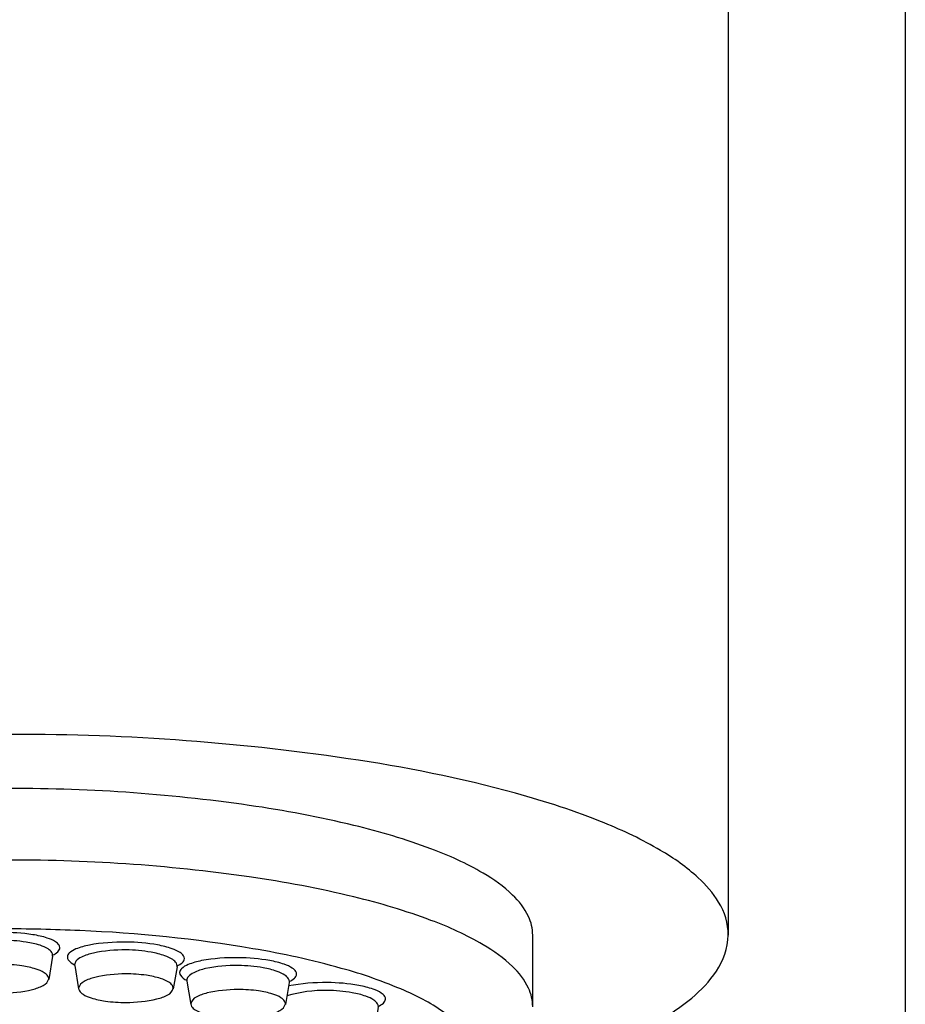
# Model space of a CAD drawing. Extents: x -105 to 315, y 0 to 297.
# Drawn here: x -20 to -15, y 176 to 182 of the extents above; entities that cross this region are included whole.
import ezdxf

# ---------------------------------------------------------------- set-up
doc = ezdxf.new("R2010")
doc.units = 0
doc.layers.add('_________1', color=7, linetype='CONTINUOUS')

# ---------------------------------------------------------------- blocks, each defined once
blk = doc.blocks.new('AIGNBL0202000D')
at = {"layer": '_________1', "color": 7}
for p, q in [((-17.7327, 176.333), (-17.7537, 176.214)), ((-18.277, 176.308), (-18.2612, 176.215))]:
    blk.add_line(p, q, dxfattribs=at)
for centre, radius, start, end in [((-18.015083, 175.66257), 0.761592, 89.335431, 105.812), ((-18.019154, 175.425907), 1.040486, 89.289362, 100.773297), ((-18.012801, 175.472685), 0.993649, 79.823379, 89.622241), ((-18.011996, 175.62207), 0.802061, 79.973026, 89.589503), ((-17.926833, 175.943626), 0.514931, 71.060035, 79.980114), ((-17.821656, 176.244874), 0.195862, 57.423277, 71.55868), ((-17.950983, 175.957942), 0.460699, 70.683427, 80.172197), ((-17.860024, 176.212604), 0.190291, 56.869784, 71.1652), ((-17.789987, 176.31803), 0.063735, 32.436736, 57.797083), ((-17.747859, 176.358656), 0.060254, 33.251683, 58.300581), ((-17.725679, 176.380512), 0.032361, 309.949286, 355.145866), ((-17.718869, 176.377942), 0.025436, 359.619947, 32.72682), ((-17.760095, 176.337481), 0.028076, 359.969969, 31.65551), ((-17.783588, 176.447441), 0.120863, 294.8961, 310.621439), ((-17.747033, 176.337844), 0.01502, 342.517433, 358.557925), ((-18.116688, 176.039716), 0.24368, 103.482061, 118.243491), ((-18.006709, 175.54441), 0.751026, 90.070102, 102.831437), ((-18.005023, 175.52823), 0.76721, 81.93159, 90.194526), ((-17.960207, 175.82725), 0.464866, 72.63197, 82.227802), ((-17.876122, 176.089554), 0.189432, 58.486597, 73.222305), ((-18.209857, 176.206525), 0.052734, 114.829941, 166.752896), ((-18.235162, 176.218779), 0.026027, 180.372973, 214.368967), ((-17.804652, 176.230703), 0.05268, 294.762258, 346.728515), ((-17.808476, 176.198223), 0.061436, 34.626302, 59.296068), ((-17.779545, 176.218396), 0.026168, 0.467214, 34.274686), ((-18.206252, 176.23889), 0.061244, 214.630585, 239.346836), ((-18.138424, 176.348011), 0.189718, 238.526531, 253.218018), ((-18.054429, 176.610859), 0.465646, 252.661188, 262.217395), ((-18.008552, 176.901087), 0.759132, 270.069777, 282.736706), ((-17.898224, 176.399323), 0.245409, 283.439671, 298.112469), ((-18.010087, 176.909492), 0.76754, 261.956549, 270.183547)]:
    blk.add_arc(centre, radius, start, end, dxfattribs=at)
blk = doc.blocks.new('AIGNBL0202000E')
at = {"layer": '_________1', "color": 7}
for p, q in [((-18.7597, 176.474), (-18.7387, 176.348)), ((-18.2102, 176.467), (-18.2312, 176.348))]:
    blk.add_line(p, q, dxfattribs=at)
for centre, radius, start, end in [((-18.610946, 176.211891), 0.378436, 100.610999, 111.980475), ((-18.49936, 175.569734), 1.030196, 89.13142, 100.134438), ((-18.489272, 175.609181), 0.990646, 79.85226, 89.680219), ((-18.403763, 176.078649), 0.513459, 71.070049, 80.01485), ((-18.767528, 176.517527), 0.031175, 132.146054, 175.980271), ((-18.713004, 176.458743), 0.111352, 110.825125, 132.650565), ((-18.597073, 176.256011), 0.291773, 102.253333, 115.565368), ((-18.495239, 175.747845), 0.810018, 89.186786, 101.663626), ((-18.490456, 175.749261), 0.808548, 79.979718, 89.524308), ((-18.427969, 176.092421), 0.459754, 70.690636, 80.207094), ((-18.298857, 176.379059), 0.195271, 57.414026, 71.591034), ((-18.225353, 176.492326), 0.060254, 33.251683, 58.300581), ((-18.773138, 176.519376), 0.025491, 179.242724, 213.670173), ((-18.733499, 176.547603), 0.074145, 214.841436, 249.0238), ((-18.743254, 176.477276), 0.016823, 176.269024, 192.203765), ((-18.729358, 176.477085), 0.030711, 139.529468, 177.59959), ((-18.686764, 176.439685), 0.087392, 114.485767, 139.001333), ((-18.336889, 176.346938), 0.189445, 56.877085, 71.233877), ((-18.266763, 176.452366), 0.06284, 32.225373, 57.899581), ((-18.237336, 176.47135), 0.027825, 359.559668, 31.466964), ((-18.2596, 176.578734), 0.118228, 294.881724, 310.806002), ((-18.203298, 176.514052), 0.032476, 310.193907, 355.393969), ((-18.196362, 176.511613), 0.025436, 359.619947, 32.72682), ((-18.483855, 175.672807), 0.756128, 90.069819, 102.765763), ((-18.482197, 175.661175), 0.767763, 81.951748, 90.19248), ((-18.225976, 176.471562), 0.01647, 343.301427, 358.518022), ((-18.687353, 176.34012), 0.05271, 114.8263, 166.853933), ((-18.593969, 176.172522), 0.244452, 103.475616, 118.199977), ((-18.437194, 175.962379), 0.463232, 72.629547, 82.247351), ((-18.353425, 176.223504), 0.189017, 58.473362, 73.232741), ((-18.286078, 176.331742), 0.061545, 34.594665, 59.22695), ((-18.712827, 176.352278), 0.025856, 180.377151, 214.48622), ((-18.683699, 176.372564), 0.061351, 214.700168, 239.362161), ((-18.615909, 176.481679), 0.1898, 238.540808, 253.234907), ((-18.282097, 176.36427), 0.052649, 294.732746, 346.643245), ((-18.257212, 176.351895), 0.026341, 0.462883, 34.158402), ((-18.531707, 176.744395), 0.465663, 252.638942, 262.20699), ((-18.48725, 177.042599), 0.767149, 261.937254, 270.184704), ((-18.4857, 177.0299), 0.754447, 270.070118, 282.794831), ((-18.375544, 176.53201), 0.244541, 283.460838, 298.177981)]:
    blk.add_arc(centre, radius, start, end, dxfattribs=at)
blk = doc.blocks.new('AIGNBL0202000F')
at = {"layer": '_________1', "color": 7}
for p, q in [((-19.3619, 176.558), (-19.3409, 176.432)), ((-18.8124, 176.551), (-18.8334, 176.432))]:
    blk.add_line(p, q, dxfattribs=at)
for centre, radius, start, end in [((-19.315624, 176.543351), 0.110471, 110.814594, 132.795651), ((-19.213779, 176.297951), 0.376129, 100.602296, 112.03271), ((-19.099105, 175.6272), 1.056583, 89.286563, 100.022253), ((-19.097478, 175.827945), 0.813634, 89.188136, 101.618813), ((-19.092354, 175.689963), 0.993758, 79.824247, 89.630724), ((-19.091736, 175.838216), 0.803303, 79.98069, 89.587261), ((-19.006126, 176.162407), 0.513513, 71.041652, 79.981153), ((-18.901105, 176.462843), 0.195263, 57.381073, 71.545714), ((-19.375344, 176.603092), 0.025491, 179.242724, 213.670173), ((-19.369671, 176.601293), 0.031236, 132.2576, 176.079637), ((-19.335705, 176.631319), 0.074145, 214.841436, 249.0238), ((-19.289099, 176.52378), 0.087094, 114.536293, 139.113627), ((-19.200148, 176.342022), 0.289429, 102.206433, 115.613224), ((-19.030591, 176.174858), 0.461159, 70.697175, 80.184901), ((-18.939389, 176.430364), 0.189875, 56.85617, 71.18452), ((-18.869214, 176.535906), 0.063146, 32.250468, 57.81197), ((-18.827583, 176.576073), 0.060267, 33.209791, 58.227113), ((-18.80536, 176.597778), 0.032333, 310.07304, 355.356234), ((-18.798639, 176.595326), 0.025506, 359.629204, 32.635797), ((-19.347215, 176.560991), 0.015073, 175.829551, 192.967859), ((-19.331371, 176.560804), 0.030903, 139.708387, 177.618754), ((-18.839589, 176.555064), 0.027871, 359.564914, 31.440161), ((-18.826733, 176.555231), 0.01502, 342.517433, 358.557925), ((-18.863282, 176.664349), 0.120572, 295.138288, 310.770678), ((-19.196073, 176.255554), 0.245166, 103.474489, 118.140543), ((-19.086399, 175.758588), 0.754063, 90.070525, 102.779604), ((-19.084801, 175.739971), 0.772684, 81.983285, 90.187367), ((-19.040055, 176.042427), 0.466948, 72.69285, 82.244354), ((-18.955785, 176.306595), 0.189679, 58.545312, 73.256307), ((-19.289598, 176.423902), 0.052697, 114.799807, 166.73233), ((-19.314862, 176.436166), 0.026027, 180.372973, 214.368967), ((-18.884352, 176.44809), 0.05268, 294.762258, 346.728515), ((-18.888015, 176.415687), 0.06126, 34.652404, 59.373108), ((-18.85929, 176.435769), 0.026213, 0.497319, 34.244581), ((-19.285952, 176.456277), 0.061244, 214.630585, 239.346836), ((-19.218124, 176.565398), 0.189718, 238.526531, 253.218018), ((-19.134128, 176.828246), 0.465646, 252.661188, 262.217395), ((-19.088252, 177.118474), 0.759132, 270.069777, 282.736706), ((-18.977924, 176.61671), 0.245409, 283.439671, 298.112469), ((-19.089786, 177.126879), 0.76754, 261.956549, 270.183547)]:
    blk.add_arc(centre, radius, start, end, dxfattribs=at)
blk = doc.blocks.new('AIGNBL02020019')
at = {"layer": '_________1', "color": 7}
for p, q in [((-20.0299, 176.601), (-20.0089, 176.483)), ((-19.4804, 176.608), (-19.5014, 176.483))]:
    blk.add_line(p, q, dxfattribs=at)
for centre, radius, start, end in [((-19.982306, 176.587508), 0.11086, 112.275895, 134.203533), ((-19.873081, 176.341598), 0.379903, 102.124741, 113.461029), ((-19.741543, 175.681268), 1.05318, 90.806616, 101.575641), ((-19.745734, 175.877259), 0.815123, 90.747614, 103.153616), ((-19.735288, 175.750114), 0.984455, 81.342197, 91.227017), ((-19.74178, 175.884871), 0.807574, 81.472623, 91.035143), ((-19.663475, 176.214086), 0.514961, 72.55889, 81.47035), ((-19.566116, 176.51875), 0.195129, 58.832259, 73.019216), ((-20.038205, 176.644537), 0.031007, 133.628135, 177.657414), ((-20.042783, 176.646613), 0.026415, 181.756261, 215.482787), ((-19.956315, 176.568853), 0.087414, 116.033277, 140.554571), ((-19.861905, 176.387493), 0.291855, 103.739954, 117.060723), ((-19.688138, 176.230114), 0.458197, 72.169531, 81.704636), ((-19.603705, 176.486581), 0.188204, 58.306713, 72.731907), ((-19.536917, 176.592566), 0.062946, 33.746197, 59.350108), ((-19.495655, 176.633463), 0.060515, 34.730192, 59.704461), ((-19.473162, 176.6554), 0.031704, 310.288629, 357.600514), ((-19.467288, 176.653461), 0.025809, 1.356077, 34.120349), ((-20.005651, 176.675048), 0.073174, 216.736081, 250.637358), ((-20.013487, 176.606224), 0.01713, 182.435351, 196.489331), ((-19.999856, 176.605124), 0.030747, 141.199486, 179.306805), ((-19.50796, 176.612324), 0.027895, 1.18931, 33.042806), ((-19.505574, 176.612454), 0.025507, 350.518429, 1.008783), ((-19.53469, 176.724324), 0.124088, 296.114094, 311.38023), ((-19.864725, 176.307611), 0.243801, 103.464598, 118.229397), ((-19.754422, 175.809949), 0.753517, 90.069456, 102.810117), ((-19.752771, 175.798732), 0.764738, 81.918603, 90.19216), ((-19.708189, 176.095768), 0.464391, 72.617892, 82.212498), ((-19.62424, 176.357488), 0.189552, 58.48207, 73.200851), ((-19.957933, 176.474567), 0.052709, 114.802204, 166.759933), ((-19.983386, 176.48681), 0.025856, 180.377151, 214.48622), ((-19.552656, 176.498802), 0.052649, 294.732746, 346.643245), ((-19.556606, 176.46619), 0.061536, 34.634298, 59.255986), ((-19.527598, 176.486426), 0.026168, 0.467214, 34.274686), ((-19.954258, 176.507096), 0.061351, 214.700168, 239.362161), ((-19.886469, 176.616211), 0.1898, 238.540808, 253.234907), ((-19.802266, 176.878927), 0.465663, 252.638942, 262.20699), ((-19.756259, 177.164432), 0.754447, 270.070118, 282.794831), ((-19.646103, 176.666542), 0.244541, 283.460838, 298.177981), ((-19.757809, 177.177131), 0.767149, 261.937254, 270.184704)]:
    blk.add_arc(centre, radius, start, end, dxfattribs=at)
blk = doc.blocks.new('AIGNBL02010006')
at = {"layer": '_________1', "color": 7}
blk.add_line((-16.9035, 176.337), (-16.9035, 176.721), dxfattribs=at)
for centre, radius, start, end in [((-19.658519, 165.799926), 11.998474, 81.546582, 90.454094), ((-18.901573, 170.518762), 7.21984, 74.696018, 81.98329), ((-19.691477, 168.63218), 8.876155, 81.800922, 90.401087), ((-18.047343, 173.550654), 4.070065, 67.955921, 75.029665), ((-19.235094, 171.662396), 5.811858, 76.342667, 81.993847), ((-17.326434, 175.284936), 2.192064, 59.625535, 68.408042), ((-18.639741, 174.010458), 3.389701, 69.442163, 76.750183), ((-18.029089, 175.579698), 1.706088, 59.755935, 70.138081), ((-16.769651, 176.204168), 1.117578, 47.532986, 60.42274), ((-19.691001, 168.256071), 8.868137, 81.796562, 90.404522), ((-19.235094, 171.278255), 5.811858, 76.342667, 81.993847), ((-17.554505, 176.368856), 0.785402, 46.273073, 60.667898), ((-16.394372, 176.601466), 0.571193, 31.311495, 48.394595), ((-18.64084, 173.623243), 3.392945, 69.442876, 76.744006), ((-17.262586, 176.66164), 0.372142, 25.384006, 47.593271), ((-16.182886, 176.719768), 0.329148, 0.19832, 32.849582), ((-18.028859, 175.196391), 1.705204, 59.747577, 70.135579), ((-17.136113, 176.720509), 0.232645, 0.098107, 25.638028), ((-19.751632, 167.569842), 9.184655, 87.394378, 90.012352), ((-19.613914, 169.573222), 7.177237, 80.315323, 87.765592), ((-16.229607, 176.736815), 0.376203, 326.102186, 357.576586), ((-19.141385, 172.221605), 4.487151, 74.34901, 80.574135), ((-17.554338, 175.985043), 0.784987, 46.260983, 60.664878), ((-18.563497, 174.200663), 2.425675, 66.368444, 74.88184), ((-17.262746, 176.277354), 0.372293, 25.375614, 47.581197), ((-16.507149, 176.936935), 0.718271, 309.56948, 325.19935), ((-18.024867, 175.38529), 1.12463, 54.496467, 67.316051), ((-17.13627, 176.336203), 0.232803, 0.098901, 25.629222), ((-16.97128, 177.523275), 1.465995, 297.803264, 308.95471)]:
    blk.add_arc(centre, radius, start, end, dxfattribs=at)
for name in ['AIGNBL02020019', 'AIGNBL0202000F', 'AIGNBL0202000E', 'AIGNBL0202000D']:
    blk.add_blockref(name, (0, 0), dxfattribs=at)

msp = doc.modelspace()

# ---------------------------------------------------------------- linework, layer by layer
at = {"layer": '_________1', "color": 7}
for p, q in [((-14.9036, 186.923), (-14.9036, 155.223)), ((-15.8537, 183.585), (-15.8537, 176.721))]:
    msp.add_line(p, q, dxfattribs=at)

# ---------------------------------------------------------------- block references
msp.add_blockref('AIGNBL02010006', (0, 0), dxfattribs=at)

doc.saveas('drawing.dxf')
